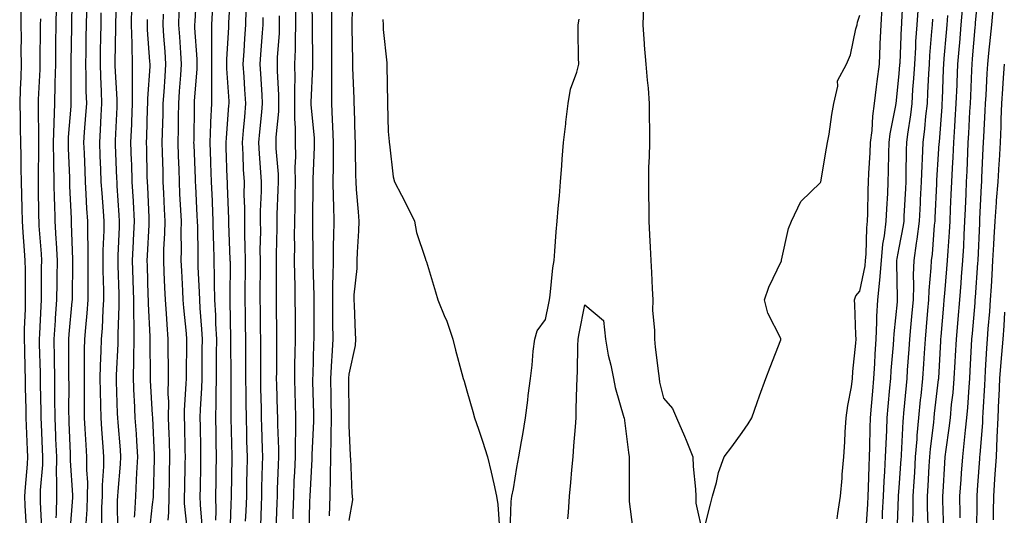
# Model space of a CAD drawing. Units: inches. Extents: x 950003 to 952643, y 7379738 to 7382378.
# Drawn here: x 950534 to 950785, y 7381497 to 7381623 of the extents above; entities that cross this region are included whole.
import ezdxf

# ---------------------------------------------------------------- set-up
doc = ezdxf.new("R2010")
doc.units = ezdxf.units.IN
doc.header["$MEASUREMENT"] = 0
doc.layers.add('Contour_95007379', color=7, linetype='Continuous', true_color=0x5c96db)

msp = doc.modelspace()

# ---------------------------------------------------------------- linework, layer by layer
at = {"layer": 'Contour_95007379'}
for points in [[(950588.03, 7381631.9, 3373), (950587.44, 7381622.53, 3373), (950587.41, 7381621.92, 3373), (950587.41, 7381621.28, 3373), (950586.93, 7381613.05, 3373), (950586.93, 7381610.79, 3373), (950587.5, 7381602.47, 3373), (950587.49, 7381601.92, 3373), (950587.46, 7381601.34, 3373), (950586.8, 7381593.17, 3373), (950586.74, 7381591.92, 3373), (950586.79, 7381590.66, 3373), (950587.05, 7381582.91, 3373), (950587.09, 7381581.92, 3373), (950587.13, 7381581, 3373), (950587.4, 7381572.57, 3373), (950587.42, 7381571.92, 3373), (950587.43, 7381571.31, 3373), (950587.81, 7381562.17, 3373), (950587.81, 7381561.92, 3373), (950587.82, 7381561.69, 3373), (950587.78, 7381552.19, 3373), (950587.79, 7381551.92, 3373), (950587.8, 7381551.66, 3373), (950587.97, 7381542, 3373), (950587.98, 7381541.92, 3373), (950587.98, 7381541.85, 3373), (950588.02, 7381531.95, 3373), (950588.02, 7381531.89, 3373), (950588.05, 7381521.92, 3373), (950588.05, 7381521.78, 3373), (950588.24, 7381512.11, 3373), (950588.25, 7381511.92, 3373), (950588.25, 7381511.73, 3373), (950588.15, 7381502.01, 3373), (950588.14, 7381501.92, 3373), (950588.14, 7381501.83, 3373), (950588.05, 7381499.81, 3373), (950587.73, 7381492.24, 3373)], [(950547.66, 7381631.53, 3363), (950547.49, 7381622.48, 3363), (950547.47, 7381621.92, 3363), (950547.47, 7381621.34, 3363), (950547.36, 7381612.61, 3363), (950547.35, 7381611.92, 3363), (950547.34, 7381611.2, 3363), (950547.37, 7381602.6, 3363), (950547.36, 7381601.92, 3363), (950547.33, 7381601.2, 3363), (950546.69, 7381593.28, 3363), (950546.65, 7381591.92, 3363), (950546.67, 7381590.54, 3363), (950546.97, 7381583, 3363), (950546.99, 7381581.92, 3363), (950547.01, 7381580.88, 3363), (950547.38, 7381572.59, 3363), (950547.4, 7381571.92, 3363), (950547.43, 7381571.3, 3363), (950547.77, 7381562.2, 3363), (950547.79, 7381561.92, 3363), (950547.79, 7381561.65, 3363), (950547.64, 7381552.33, 3363), (950547.64, 7381551.92, 3363), (950547.61, 7381551.48, 3363), (950546.8, 7381543.17, 3363), (950546.71, 7381541.92, 3363), (950546.73, 7381540.6, 3363), (950546.75, 7381533.22, 3363), (950546.77, 7381531.92, 3363), (950546.78, 7381530.65, 3363), (950546.77, 7381523.2, 3363), (950546.78, 7381521.92, 3363), (950546.83, 7381520.7, 3363), (950547.15, 7381512.82, 3363), (950547.18, 7381511.92, 3363), (950547.18, 7381511.05, 3363), (950547.74, 7381502.23, 3363), (950547.74, 7381501.6, 3363), (950547.06, 7381492.9, 3363)], [(950559.03, 7381630.94, 3366), (950558.67, 7381622.54, 3366), (950558.66, 7381621.92, 3366), (950558.67, 7381621.29, 3366), (950558.49, 7381612.36, 3366), (950558.51, 7381611.92, 3366), (950558.5, 7381611.47, 3366), (950559.06, 7381602.93, 3366), (950559.06, 7381601.92, 3366), (950559.02, 7381600.95, 3366), (950558.6, 7381592.47, 3366), (950558.58, 7381591.92, 3366), (950558.6, 7381591.38, 3366), (950558.96, 7381582.83, 3366), (950558.99, 7381581.92, 3366), (950559.05, 7381580.93, 3366), (950559.57, 7381573.44, 3366), (950559.66, 7381571.92, 3366), (950559.59, 7381570.38, 3366), (950559.32, 7381563.19, 3366), (950559.26, 7381561.92, 3366), (950559.3, 7381560.67, 3366), (950559.52, 7381553.39, 3366), (950559.56, 7381551.92, 3366), (950559.57, 7381550.4, 3366), (950559.27, 7381543.14, 3366), (950559.28, 7381541.92, 3366), (950559.25, 7381540.71, 3366), (950558.84, 7381532.71, 3366), (950558.83, 7381531.92, 3366), (950558.86, 7381531.11, 3366), (950559.13, 7381523, 3366), (950559.18, 7381521.92, 3366), (950559.26, 7381520.7, 3366), (950559.84, 7381513.71, 3366), (950559.95, 7381511.92, 3366), (950559.86, 7381510.12, 3366), (950559.28, 7381503.15, 3366), (950559.21, 7381501.92, 3366), (950559.15, 7381500.82, 3366), (950559.18, 7381493.05, 3366)], [(950579.31, 7381630.66, 3371), (950578.87, 7381622.74, 3371), (950578.82, 7381621.92, 3371), (950578.82, 7381621.15, 3371), (950579.34, 7381613.21, 3371), (950579.34, 7381610.63, 3371), (950578.72, 7381602.6, 3371), (950578.72, 7381601.92, 3371), (950578.69, 7381601.28, 3371), (950578.59, 7381592.46, 3371), (950578.56, 7381591.92, 3371), (950578.58, 7381591.39, 3371), (950578.92, 7381582.79, 3371), (950578.96, 7381581.92, 3371), (950579, 7381580.97, 3371), (950579.41, 7381573.28, 3371), (950579.47, 7381571.92, 3371), (950579.51, 7381570.47, 3371), (950579.59, 7381563.46, 3371), (950579.63, 7381561.92, 3371), (950579.67, 7381560.3, 3371), (950580, 7381553.87, 3371), (950580.04, 7381551.92, 3371), (950580.15, 7381549.82, 3371), (950580.58, 7381544.45, 3371), (950580.71, 7381541.92, 3371), (950580.69, 7381539.28, 3371), (950580.62, 7381534.49, 3371), (950580.61, 7381531.92, 3371), (950580.54, 7381529.43, 3371), (950580.22, 7381524.08, 3371), (950580.15, 7381521.92, 3371), (950580.19, 7381519.78, 3371), (950580.31, 7381514.18, 3371), (950580.35, 7381511.92, 3371), (950580.32, 7381509.65, 3371), (950580.2, 7381504.07, 3371), (950580.16, 7381501.92, 3371), (950580.22, 7381499.76, 3371), (950580.67, 7381494.54, 3371)], [(950608.57, 7381631.4, 3378), (950608.72, 7381622.59, 3378), (950608.71, 7381621.92, 3378), (950608.72, 7381621.25, 3378), (950608.76, 7381612.64, 3378), (950608.77, 7381611.92, 3378), (950608.76, 7381611.21, 3378), (950608.35, 7381602.22, 3378), (950608.34, 7381601.92, 3378), (950608.36, 7381601.61, 3378), (950609.18, 7381593.05, 3378), (950609.24, 7381591.92, 3378), (950609.22, 7381590.75, 3378), (950608.87, 7381582.74, 3378), (950608.85, 7381581.92, 3378), (950608.87, 7381581.1, 3378), (950608.79, 7381572.66, 3378), (950608.81, 7381571.92, 3378), (950608.8, 7381571.17, 3378), (950608.88, 7381562.75, 3378), (950608.87, 7381561.92, 3378), (950608.86, 7381561.11, 3378), (950609.12, 7381552.99, 3378), (950609.11, 7381551.92, 3378), (950609.12, 7381550.85, 3378), (950609.11, 7381542.99, 3378), (950609.12, 7381541.92, 3378), (950609.08, 7381540.9, 3378), (950608.85, 7381532.72, 3378), (950608.81, 7381531.92, 3378), (950608.82, 7381531.15, 3378), (950609.01, 7381522.88, 3378), (950609.03, 7381521.92, 3378), (950609.01, 7381520.96, 3378), (950608.67, 7381512.53, 3378), (950608.66, 7381511.92, 3378), (950608.64, 7381511.33, 3378), (950608.09, 7381501.96, 3378), (950608.09, 7381501.89, 3378), (950608.05, 7381500.71, 3378), (950607.84, 7381492.13, 3378)], [(950619.06, 7381630.91, 3380), (950618.79, 7381622.66, 3380), (950618.8, 7381621.92, 3380), (950618.84, 7381621.13, 3380), (950618.93, 7381612.8, 3380), (950618.98, 7381611.92, 3380), (950619.01, 7381610.96, 3380), (950619.31, 7381603.18, 3380), (950619.35, 7381601.92, 3380), (950619.38, 7381600.59, 3380), (950619.57, 7381593.44, 3380), (950619.61, 7381591.92, 3380), (950619.64, 7381590.33, 3380), (950619.76, 7381583.63, 3380), (950619.79, 7381581.92, 3380), (950619.94, 7381580.03, 3380), (950620.4, 7381574.27, 3380), (950620.6, 7381571.92, 3380), (950620.52, 7381569.45, 3380), (950620.17, 7381564.03, 3380), (950620.09, 7381561.92, 3380), (950620.08, 7381559.89, 3380), (950619.35, 7381553.22, 3380), (950619.34, 7381551.92, 3380), (950619.41, 7381550.56, 3380), (950619.68, 7381543.55, 3380), (950619.77, 7381541.92, 3380), (950619.65, 7381540.31, 3380), (950618.05, 7381532.96, 3380), (950617.97, 7381531.99, 3380), (950617.97, 7381531.92, 3380), (950617.97, 7381531.84, 3380), (950618.02, 7381521.94, 3380), (950618.03, 7381521.92, 3380), (950618.02, 7381521.9, 3380), (950618.05, 7381519.92, 3380), (950618.4, 7381512.27, 3380), (950618.41, 7381511.92, 3380), (950618.43, 7381511.54, 3380), (950618.84, 7381502.71, 3380), (950618.88, 7381501.92, 3380), (950618.94, 7381501.04, 3380), (950618.05, 7381495.78, 3380)], [(950749.67, 7381493.54, 3379), (950750.03, 7381499.94, 3379), (950750.12, 7381501.92, 3379), (950750.23, 7381504.1, 3379), (950750.38, 7381509.59, 3379), (950750.5, 7381511.92, 3379), (950750.59, 7381514.45, 3379), (950750.67, 7381519.31, 3379), (950750.75, 7381521.92, 3379), (950751.01, 7381524.88, 3379), (950751.3, 7381528.67, 3379), (950751.59, 7381531.92, 3379), (950751.82, 7381535.69, 3379), (950751.92, 7381538.05, 3379), (950752.16, 7381541.92, 3379), (950752.36, 7381546.23, 3379), (950752.35, 7381547.63, 3379), (950752.56, 7381551.92, 3379), (950753.08, 7381556.89, 3379), (950753.08, 7381556.95, 3379), (950753.49, 7381561.92, 3379), (950753.89, 7381566.08, 3379), (950754.3, 7381568.17, 3379), (950754.74, 7381571.92, 3379), (950754.86, 7381575.11, 3379), (950755.11, 7381578.98, 3379), (950755.23, 7381581.92, 3379), (950755.34, 7381584.63, 3379), (950755.39, 7381589.27, 3379), (950755.5, 7381591.92, 3379), (950755.76, 7381594.2, 3379), (950757.1, 7381600.98, 3379), (950757.24, 7381601.92, 3379), (950757.33, 7381602.65, 3379), (950758.05, 7381609.52, 3379), (950758.22, 7381611.75, 3379), (950758.23, 7381611.92, 3379), (950758.24, 7381612.11, 3379), (950758.65, 7381621.33, 3379), (950758.68, 7381621.92, 3379), (950758.72, 7381622.6, 3379), (950759.15, 7381630.82, 3379)], [(950693, 7381626.87, 3381), (950692.79, 7381621.92, 3381), (950693.16, 7381617.03, 3381), (950693.2, 7381616.77, 3381), (950693.62, 7381611.92, 3381), (950693.93, 7381607.8, 3381), (950694.15, 7381605.81, 3381), (950694.47, 7381601.92, 3381), (950694.46, 7381598.32, 3381), (950694.51, 7381595.46, 3381), (950694.5, 7381591.92, 3381), (950694.47, 7381588.34, 3381), (950694.28, 7381585.69, 3381), (950694.26, 7381581.92, 3381), (950694.26, 7381578.13, 3381), (950694.32, 7381575.65, 3381), (950694.32, 7381571.92, 3381), (950694.55, 7381568.42, 3381), (950694.65, 7381565.32, 3381), (950694.86, 7381561.92, 3381), (950695, 7381558.87, 3381), (950695.19, 7381554.78, 3381), (950695.33, 7381551.92, 3381), (950695.32, 7381549.18, 3381), (950695.8, 7381544.17, 3381), (950695.79, 7381541.92, 3381), (950696, 7381539.87, 3381), (950696.82, 7381533.15, 3381), (950696.95, 7381531.92, 3381), (950697.09, 7381530.96, 3381), (950698.05, 7381526.92, 3381), (950700.37, 7381524.25, 3381), (950701.39, 7381521.92, 3381), (950703.38, 7381517.25, 3381), (950703.81, 7381516.16, 3381), (950705.55, 7381511.92, 3381), (950705.65, 7381509.52, 3381), (950706.25, 7381503.72, 3381), (950706.34, 7381501.92, 3381), (950706.28, 7381500.15, 3381), (950708.05, 7381492.22, 3381), (950710.05, 7381499.91, 3381), (950710.58, 7381501.92, 3381), (950711.57, 7381505.44, 3381), (950712.03, 7381507.94, 3381), (950713.5, 7381511.92, 3381), (950715.5, 7381514.47, 3381), (950718.05, 7381518.12, 3381), (950719.58, 7381520.39, 3381), (950720.56, 7381521.92, 3381), (950721.92, 7381525.79, 3381), (950722.5, 7381527.46, 3381), (950724.07, 7381531.92, 3381), (950725.2, 7381534.77, 3381), (950727.9, 7381541.77, 3381), (950727.96, 7381541.92, 3381), (950727.9, 7381542.07, 3381), (950724.65, 7381548.52, 3381), (950723.77, 7381551.92, 3381), (950724.86, 7381555.11, 3381), (950728.05, 7381561.84, 3381), (950728.08, 7381561.89, 3381), (950728.09, 7381561.92, 3381), (950728.1, 7381561.97, 3381), (950729.91, 7381570.06, 3381), (950730.67, 7381571.92, 3381), (950733.05, 7381576.92, 3381), (950738.05, 7381581.8, 3381), (950738.09, 7381581.92, 3381), (950738.09, 7381581.96, 3381), (950739.5, 7381590.48, 3381), (950739.81, 7381591.92, 3381), (950740.18, 7381594.05, 3381), (950740.86, 7381599.11, 3381), (950741.39, 7381601.92, 3381), (950742.43, 7381606.3, 3381), (950742.36, 7381607.62, 3381), (950744.66, 7381611.92, 3381), (950745.67, 7381614.3, 3381), (950747.02, 7381620.89, 3381), (950747.35, 7381621.92, 3381), (950747.41, 7381622.56, 3381), (950748.05, 7381624.38, 3381)], [(950769.37, 7381493.23, 3374), (950769.12, 7381500.84, 3374), (950769.11, 7381501.92, 3374), (950769.19, 7381503.06, 3374), (950769.64, 7381510.33, 3374), (950769.75, 7381511.92, 3374), (950769.98, 7381513.85, 3374), (950770.75, 7381519.22, 3374), (950771.05, 7381521.92, 3374), (950771.36, 7381525.23, 3374), (950771.72, 7381528.25, 3374), (950772.04, 7381531.92, 3374), (950772.27, 7381536.14, 3374), (950772.36, 7381537.62, 3374), (950772.58, 7381541.92, 3374), (950773.01, 7381546.88, 3374), (950773.02, 7381546.95, 3374), (950773.44, 7381551.92, 3374), (950773.78, 7381556.19, 3374), (950773.89, 7381557.76, 3374), (950774.22, 7381561.92, 3374), (950774.43, 7381565.54, 3374), (950774.55, 7381568.43, 3374), (950774.76, 7381571.92, 3374), (950774.89, 7381575.09, 3374), (950775.04, 7381578.91, 3374), (950775.16, 7381581.92, 3374), (950775.3, 7381584.67, 3374), (950775.48, 7381589.35, 3374), (950775.61, 7381591.92, 3374), (950775.76, 7381594.22, 3374), (950776.02, 7381599.89, 3374), (950776.15, 7381601.92, 3374), (950776.22, 7381603.75, 3374), (950776.52, 7381610.39, 3374), (950776.59, 7381611.92, 3374), (950776.69, 7381613.28, 3374), (950777.38, 7381621.25, 3374), (950777.43, 7381621.92, 3374), (950777.48, 7381622.49, 3374), (950778.05, 7381628.47, 3374)], [(950534.62, 7381625.35, 3360), (950534.62, 7381621.92, 3360), (950534.67, 7381618.54, 3360), (950534.63, 7381615.34, 3360), (950534.68, 7381611.92, 3360), (950534.59, 7381608.46, 3360), (950534.41, 7381605.56, 3360), (950534.32, 7381601.92, 3360), (950534.4, 7381598.27, 3360), (950534.45, 7381595.52, 3360), (950534.52, 7381591.92, 3360), (950534.63, 7381588.5, 3360), (950534.58, 7381585.38, 3360), (950534.68, 7381581.92, 3360), (950534.8, 7381578.67, 3360), (950534.85, 7381575.13, 3360), (950534.95, 7381571.92, 3360), (950535.14, 7381569.01, 3360), (950535.48, 7381564.49, 3360), (950535.65, 7381561.92, 3360), (950535.69, 7381559.55, 3360), (950535.68, 7381554.29, 3360), (950535.71, 7381551.92, 3360), (950535.69, 7381549.56, 3360), (950535.45, 7381544.52, 3360), (950535.43, 7381541.92, 3360), (950535.5, 7381539.37, 3360), (950535.66, 7381534.31, 3360), (950535.73, 7381531.92, 3360), (950535.75, 7381529.61, 3360), (950535.85, 7381524.12, 3360), (950535.87, 7381521.92, 3360), (950535.94, 7381519.81, 3360), (950536.24, 7381513.72, 3360), (950536.31, 7381511.92, 3360), (950536.2, 7381510.07, 3360), (950535.71, 7381504.27, 3360), (950535.58, 7381501.92, 3360), (950535.66, 7381499.53, 3360), (950535.97, 7381494, 3360)], [(950543.6, 7381626.37, 3362), (950543.52, 7381621.92, 3362), (950543.46, 7381617.33, 3362), (950543.45, 7381616.52, 3362), (950543.4, 7381611.92, 3362), (950543.29, 7381607.16, 3362), (950543.29, 7381606.68, 3362), (950543.18, 7381601.92, 3362), (950543.01, 7381596.96, 3362), (950543.01, 7381596.88, 3362), (950542.85, 7381591.92, 3362), (950542.92, 7381587.05, 3362), (950542.92, 7381586.79, 3362), (950542.99, 7381581.92, 3362), (950543.13, 7381577, 3362), (950543.14, 7381576.83, 3362), (950543.28, 7381571.92, 3362), (950543.53, 7381567.4, 3362), (950543.57, 7381566.4, 3362), (950543.81, 7381561.92, 3362), (950543.77, 7381557.64, 3362), (950543.75, 7381556.22, 3362), (950543.71, 7381551.92, 3362), (950543.38, 7381547.25, 3362), (950543.32, 7381546.65, 3362), (950542.99, 7381541.92, 3362), (950543.07, 7381536.94, 3362), (950543.07, 7381536.9, 3362), (950543.15, 7381531.92, 3362), (950543.19, 7381527.06, 3362), (950543.19, 7381526.78, 3362), (950543.23, 7381521.92, 3362), (950543.42, 7381517.29, 3362), (950543.45, 7381516.52, 3362), (950543.65, 7381511.92, 3362), (950543.61, 7381507.48, 3362), (950543.68, 7381506.29, 3362), (950543.65, 7381501.92, 3362), (950543.59, 7381497.46, 3362), (950543.51, 7381496.46, 3362)], [(950551.31, 7381625.18, 3364), (950551.21, 7381621.92, 3364), (950551.17, 7381618.8, 3364), (950551.12, 7381614.99, 3364), (950551.08, 7381611.92, 3364), (950551.17, 7381608.8, 3364), (950551.18, 7381605.05, 3364), (950551.28, 7381601.92, 3364), (950551.1, 7381598.88, 3364), (950550.76, 7381594.62, 3364), (950550.58, 7381591.92, 3364), (950550.69, 7381589.28, 3364), (950550.87, 7381584.74, 3364), (950550.99, 7381581.92, 3364), (950551.17, 7381578.8, 3364), (950551.33, 7381575.2, 3364), (950551.54, 7381571.92, 3364), (950551.53, 7381568.44, 3364), (950551.63, 7381565.51, 3364), (950551.63, 7381561.92, 3364), (950551.66, 7381558.31, 3364), (950551.61, 7381555.49, 3364), (950551.65, 7381551.92, 3364), (950551.41, 7381548.56, 3364), (950551.02, 7381544.89, 3364), (950550.78, 7381541.92, 3364), (950550.73, 7381539.25, 3364), (950550.74, 7381534.61, 3364), (950550.68, 7381531.92, 3364), (950550.72, 7381529.26, 3364), (950550.71, 7381524.57, 3364), (950550.75, 7381521.92, 3364), (950550.92, 7381519.05, 3364), (950551.12, 7381514.99, 3364), (950551.31, 7381511.92, 3364), (950551.3, 7381508.67, 3364), (950551.53, 7381505.39, 3364), (950551.52, 7381501.92, 3364), (950551.39, 7381498.58, 3364), (950551.12, 7381494.98, 3364)], [(950555, 7381624.97, 3365), (950554.92, 7381621.92, 3365), (950554.87, 7381618.73, 3365), (950554.8, 7381615.17, 3365), (950554.75, 7381611.92, 3365), (950554.85, 7381608.72, 3365), (950555.07, 7381604.9, 3365), (950555.17, 7381601.92, 3365), (950554.97, 7381598.84, 3365), (950554.79, 7381595.18, 3365), (950554.58, 7381591.92, 3365), (950554.72, 7381588.59, 3365), (950554.87, 7381585.1, 3365), (950555, 7381581.92, 3365), (950555.18, 7381579.04, 3365), (950555.52, 7381574.45, 3365), (950555.68, 7381571.92, 3365), (950555.68, 7381569.54, 3365), (950555.47, 7381564.5, 3365), (950555.46, 7381561.92, 3365), (950555.49, 7381559.36, 3365), (950555.65, 7381554.32, 3365), (950555.67, 7381551.92, 3365), (950555.48, 7381549.35, 3365), (950555.28, 7381544.69, 3365), (950555.06, 7381541.92, 3365), (950554.99, 7381538.86, 3365), (950554.8, 7381535.17, 3365), (950554.73, 7381531.92, 3365), (950554.77, 7381528.64, 3365), (950554.89, 7381525.09, 3365), (950554.92, 7381521.92, 3365), (950555.11, 7381518.98, 3365), (950555.47, 7381514.5, 3365), (950555.64, 7381511.92, 3365), (950555.63, 7381509.5, 3365), (950555.27, 7381504.7, 3365), (950555.27, 7381501.92, 3365), (950555.16, 7381499.03, 3365), (950555.17, 7381494.8, 3365)], [(950562.76, 7381626.63, 3367), (950562.69, 7381621.92, 3367), (950562.82, 7381617.16, 3367), (950562.81, 7381616.67, 3367), (950562.94, 7381611.92, 3367), (950562.93, 7381607.04, 3367), (950562.94, 7381606.82, 3367), (950562.93, 7381601.92, 3367), (950562.75, 7381597.22, 3367), (950562.72, 7381596.59, 3367), (950562.53, 7381591.92, 3367), (950562.69, 7381587.28, 3367), (950562.72, 7381586.59, 3367), (950562.86, 7381581.92, 3367), (950563.15, 7381577.01, 3367), (950563.15, 7381576.82, 3367), (950563.42, 7381571.92, 3367), (950563.21, 7381567.07, 3367), (950563.19, 7381566.78, 3367), (950562.97, 7381561.92, 3367), (950563.12, 7381556.99, 3367), (950563.13, 7381556.84, 3367), (950563.27, 7381551.92, 3367), (950563.29, 7381547.17, 3367), (950563.32, 7381546.64, 3367), (950563.35, 7381541.92, 3367), (950563.26, 7381537.13, 3367), (950563.26, 7381536.71, 3367), (950563.17, 7381531.92, 3367), (950563.38, 7381527.25, 3367), (950563.42, 7381526.55, 3367), (950563.64, 7381521.92, 3367), (950563.91, 7381517.78, 3367), (950564, 7381515.97, 3367), (950564.26, 7381511.92, 3367), (950564.04, 7381507.91, 3367), (950563.98, 7381505.99, 3367), (950563.75, 7381501.92, 3367), (950563.5, 7381497.37, 3367), (950563.41, 7381496.56, 3367)], [(950570.78, 7381624.66, 3369), (950570.74, 7381621.92, 3369), (950570.93, 7381619.04, 3369), (950571.22, 7381615.09, 3369), (950571.44, 7381611.92, 3369), (950571.21, 7381608.76, 3369), (950570.95, 7381604.82, 3369), (950570.75, 7381601.92, 3369), (950570.69, 7381599.28, 3369), (950570.54, 7381594.41, 3369), (950570.49, 7381591.92, 3369), (950570.57, 7381589.4, 3369), (950570.69, 7381584.56, 3369), (950570.77, 7381581.92, 3369), (950570.91, 7381579.06, 3369), (950571.09, 7381574.96, 3369), (950571.23, 7381571.92, 3369), (950571.17, 7381568.8, 3369), (950570.94, 7381564.81, 3369), (950570.87, 7381561.92, 3369), (950571.01, 7381558.96, 3369), (950571.15, 7381555.02, 3369), (950571.29, 7381551.92, 3369), (950571.58, 7381548.4, 3369), (950571.74, 7381545.62, 3369), (950572.04, 7381541.92, 3369), (950572.03, 7381537.93, 3369), (950572.06, 7381535.93, 3369), (950572.05, 7381531.92, 3369), (950572.03, 7381527.94, 3369), (950572.14, 7381526.01, 3369), (950572.12, 7381521.92, 3369), (950572.26, 7381517.71, 3369), (950572.33, 7381516.2, 3369), (950572.46, 7381511.92, 3369), (950572.36, 7381507.61, 3369), (950572.32, 7381506.19, 3369), (950572.22, 7381501.92, 3369), (950572.21, 7381497.76, 3369), (950572, 7381495.87, 3369)], [(950574.82, 7381625.16, 3370), (950574.75, 7381621.92, 3370), (950574.96, 7381618.83, 3370), (950575.23, 7381614.74, 3370), (950575.42, 7381611.92, 3370), (950575.22, 7381609.09, 3370), (950574.92, 7381605.05, 3370), (950574.7, 7381601.92, 3370), (950574.63, 7381598.5, 3370), (950574.59, 7381595.38, 3370), (950574.52, 7381591.92, 3370), (950574.63, 7381588.5, 3370), (950574.76, 7381585.21, 3370), (950574.87, 7381581.92, 3370), (950575.01, 7381578.88, 3370), (950575.24, 7381574.73, 3370), (950575.38, 7381571.92, 3370), (950575.33, 7381569.19, 3370), (950575.38, 7381564.59, 3370), (950575.32, 7381561.92, 3370), (950575.44, 7381559.31, 3370), (950575.74, 7381554.24, 3370), (950575.84, 7381551.92, 3370), (950576.01, 7381549.88, 3370), (950576.65, 7381543.31, 3370), (950576.77, 7381541.92, 3370), (950576.77, 7381540.64, 3370), (950576.63, 7381533.34, 3370), (950576.63, 7381531.92, 3370), (950576.62, 7381530.49, 3370), (950576.17, 7381523.8, 3370), (950576.16, 7381521.92, 3370), (950576.22, 7381520.09, 3370), (950576.35, 7381513.62, 3370), (950576.41, 7381511.92, 3370), (950576.36, 7381510.23, 3370), (950576.22, 7381503.74, 3370), (950576.18, 7381501.92, 3370), (950576.17, 7381500.05, 3370), (950576.9, 7381493.07, 3370)], [(950583.39, 7381626.58, 3372), (950583.11, 7381621.92, 3372), (950583.13, 7381617, 3372), (950583.12, 7381616.85, 3372), (950583.14, 7381611.92, 3372), (950583.12, 7381606.99, 3372), (950583.13, 7381606.84, 3372), (950583.11, 7381601.92, 3372), (950582.87, 7381597.1, 3372), (950582.87, 7381596.74, 3372), (950582.65, 7381591.92, 3372), (950582.83, 7381587.14, 3372), (950582.84, 7381586.72, 3372), (950583.02, 7381581.92, 3372), (950583.24, 7381577.1, 3372), (950583.25, 7381576.73, 3372), (950583.44, 7381571.92, 3372), (950583.56, 7381567.43, 3372), (950583.61, 7381566.37, 3372), (950583.72, 7381561.92, 3372), (950583.82, 7381557.69, 3372), (950583.81, 7381556.15, 3372), (950583.91, 7381551.92, 3372), (950584.11, 7381547.98, 3372), (950584.15, 7381545.82, 3372), (950584.34, 7381541.92, 3372), (950584.32, 7381538.19, 3372), (950584.33, 7381535.64, 3372), (950584.31, 7381531.92, 3372), (950584.2, 7381528.08, 3372), (950584.21, 7381525.76, 3372), (950584.09, 7381521.92, 3372), (950584.17, 7381518.05, 3372), (950584.22, 7381515.75, 3372), (950584.3, 7381511.92, 3372), (950584.24, 7381508.11, 3372), (950584.21, 7381505.75, 3372), (950584.15, 7381501.92, 3372), (950584.24, 7381498.12, 3372), (950584.14, 7381495.82, 3372)], [(950591.86, 7381625.72, 3374), (950591.76, 7381621.92, 3374), (950591.52, 7381618.45, 3374), (950591.31, 7381615.18, 3374), (950591.09, 7381611.92, 3374), (950591.3, 7381608.67, 3374), (950591.54, 7381605.41, 3374), (950591.76, 7381601.92, 3374), (950591.46, 7381598.51, 3374), (950591.17, 7381595.04, 3374), (950590.89, 7381591.92, 3374), (950591.06, 7381588.91, 3374), (950591.2, 7381585.07, 3374), (950591.38, 7381581.92, 3374), (950591.37, 7381578.6, 3374), (950591.48, 7381575.34, 3374), (950591.46, 7381571.92, 3374), (950591.5, 7381568.48, 3374), (950591.61, 7381565.48, 3374), (950591.64, 7381561.92, 3374), (950591.63, 7381558.34, 3374), (950591.62, 7381555.49, 3374), (950591.6, 7381551.92, 3374), (950591.65, 7381548.31, 3374), (950591.71, 7381545.58, 3374), (950591.75, 7381541.92, 3374), (950591.76, 7381538.21, 3374), (950591.77, 7381535.64, 3374), (950591.78, 7381531.92, 3374), (950591.83, 7381528.14, 3374), (950591.84, 7381525.71, 3374), (950591.89, 7381521.92, 3374), (950592.01, 7381517.97, 3374), (950592.04, 7381515.91, 3374), (950592.15, 7381511.92, 3374), (950592.07, 7381507.9, 3374), (950592.05, 7381505.92, 3374), (950591.98, 7381501.92, 3374), (950591.83, 7381498.14, 3374), (950591.71, 7381495.59, 3374)], [(950604.44, 7381625.53, 3377), (950604.49, 7381621.92, 3377), (950604.37, 7381618.23, 3377), (950604.38, 7381615.59, 3377), (950604.24, 7381611.92, 3377), (950604.28, 7381608.15, 3377), (950604.18, 7381605.78, 3377), (950604.22, 7381601.92, 3377), (950604.19, 7381598.06, 3377), (950604.4, 7381595.57, 3377), (950604.36, 7381591.92, 3377), (950604.44, 7381588.31, 3377), (950604.33, 7381585.64, 3377), (950604.4, 7381581.92, 3377), (950604.31, 7381578.18, 3377), (950604.29, 7381575.68, 3377), (950604.19, 7381571.92, 3377), (950604.17, 7381568.04, 3377), (950604.19, 7381565.78, 3377), (950604.16, 7381561.92, 3377), (950604.21, 7381558.08, 3377), (950604.29, 7381555.68, 3377), (950604.34, 7381551.92, 3377), (950604.36, 7381548.23, 3377), (950604.36, 7381545.61, 3377), (950604.37, 7381541.92, 3377), (950604.32, 7381538.19, 3377), (950604.25, 7381535.72, 3377), (950604.2, 7381531.92, 3377), (950604.3, 7381528.17, 3377), (950604.36, 7381525.61, 3377), (950604.46, 7381521.92, 3377), (950604.46, 7381518.33, 3377), (950604.36, 7381515.62, 3377), (950604.36, 7381511.92, 3377), (950604.19, 7381508.07, 3377), (950604.09, 7381505.88, 3377), (950603.93, 7381501.92, 3377), (950603.8, 7381497.67, 3377), (950603.76, 7381496.21, 3377)], [(950613.63, 7381626.35, 3379), (950613.62, 7381621.92, 3379), (950613.64, 7381617.51, 3379), (950613.65, 7381616.32, 3379), (950613.67, 7381611.92, 3379), (950613.63, 7381607.49, 3379), (950613.65, 7381606.32, 3379), (950613.6, 7381601.92, 3379), (950613.84, 7381597.71, 3379), (950613.87, 7381596.1, 3379), (950614.09, 7381591.92, 3379), (950614.03, 7381587.89, 3379), (950614.05, 7381585.93, 3379), (950613.98, 7381581.92, 3379), (950614.06, 7381577.92, 3379), (950614.15, 7381575.82, 3379), (950614.23, 7381571.92, 3379), (950614.17, 7381568.05, 3379), (950614.09, 7381565.88, 3379), (950614.04, 7381561.92, 3379), (950613.99, 7381557.86, 3379), (950613.89, 7381556.08, 3379), (950613.85, 7381551.92, 3379), (950613.88, 7381547.76, 3379), (950613.91, 7381546.06, 3379), (950613.94, 7381541.92, 3379), (950613.71, 7381537.58, 3379), (950613.62, 7381536.35, 3379), (950613.39, 7381531.92, 3379), (950613.46, 7381527.33, 3379), (950613.46, 7381526.51, 3379), (950613.53, 7381521.92, 3379), (950613.46, 7381517.33, 3379), (950613.47, 7381516.5, 3379), (950613.4, 7381511.92, 3379), (950613.29, 7381507.17, 3379), (950613.3, 7381506.67, 3379), (950613.2, 7381501.92, 3379), (950613.02, 7381496.95, 3379)], [(950742.29, 7381496.16, 3380), (950742.46, 7381497.51, 3380), (950743.08, 7381501.92, 3380), (950743.49, 7381506.48, 3380), (950743.56, 7381507.43, 3380), (950743.95, 7381511.92, 3380), (950744.22, 7381515.75, 3380), (950744.32, 7381518.19, 3380), (950744.56, 7381521.92, 3380), (950744.97, 7381524.99, 3380), (950745.86, 7381529.73, 3380), (950746.18, 7381531.92, 3380), (950746.27, 7381533.69, 3380), (950747.01, 7381540.89, 3380), (950747.08, 7381541.92, 3380), (950746.99, 7381542.99, 3380), (950746.78, 7381550.65, 3380), (950746.65, 7381551.92, 3380), (950747.03, 7381552.94, 3380), (950748.05, 7381554.14, 3380), (950749.39, 7381560.58, 3380), (950749.5, 7381561.92, 3380), (950749.65, 7381563.53, 3380), (950749.77, 7381570.2, 3380), (950749.96, 7381571.92, 3380), (950750.04, 7381573.91, 3380), (950750.14, 7381579.83, 3380), (950750.22, 7381581.92, 3380), (950750.32, 7381584.18, 3380), (950750.66, 7381589.31, 3380), (950750.76, 7381591.92, 3380), (950751.13, 7381595, 3380), (950751.33, 7381598.64, 3380), (950751.78, 7381601.92, 3380), (950752.29, 7381606.16, 3380), (950752.46, 7381607.5, 3380), (950752.98, 7381611.92, 3380), (950753.2, 7381616.77, 3380), (950753.22, 7381617.09, 3380), (950753.44, 7381621.92, 3380), (950753.69, 7381626.28, 3380)], [(950753.76, 7381496.21, 3378), (950753.81, 7381497.68, 3378), (950754.01, 7381501.92, 3378), (950754.2, 7381505.77, 3378), (950754.39, 7381508.26, 3378), (950754.57, 7381511.92, 3378), (950754.68, 7381515.28, 3378), (950754.85, 7381518.72, 3378), (950754.95, 7381521.92, 3378), (950755.21, 7381524.77, 3378), (950755.67, 7381529.54, 3378), (950755.88, 7381531.92, 3378), (950756.01, 7381533.96, 3378), (950756.56, 7381540.42, 3378), (950756.64, 7381541.92, 3378), (950756.71, 7381543.26, 3378), (950757.57, 7381551.44, 3378), (950757.59, 7381551.92, 3378), (950757.64, 7381552.33, 3378), (950757.42, 7381561.29, 3378), (950757.47, 7381561.92, 3378), (950757.52, 7381562.44, 3378), (950758.05, 7381565.13, 3378), (950759.12, 7381570.85, 3378), (950759.26, 7381571.92, 3378), (950759.32, 7381573.19, 3378), (950759.68, 7381580.28, 3378), (950759.76, 7381581.92, 3378), (950759.83, 7381583.7, 3378), (950759.89, 7381590.08, 3378), (950759.96, 7381591.92, 3378), (950760.23, 7381594.1, 3378), (950760.99, 7381598.98, 3378), (950761.33, 7381601.92, 3378), (950761.54, 7381605.41, 3378), (950761.75, 7381608.22, 3378), (950761.97, 7381611.92, 3378), (950762.23, 7381616.1, 3378), (950762.3, 7381617.67, 3378), (950762.58, 7381621.92, 3378), (950762.91, 7381626.78, 3378)], [(950765.38, 7381494.59, 3375), (950765.26, 7381499.13, 3375), (950765.27, 7381501.92, 3375), (950765.42, 7381504.55, 3375), (950765.68, 7381509.55, 3375), (950765.82, 7381511.92, 3375), (950765.99, 7381513.98, 3375), (950766.82, 7381520.69, 3375), (950766.93, 7381521.92, 3375), (950767.03, 7381522.94, 3375), (950768.05, 7381531.66, 3375), (950768.08, 7381531.89, 3375), (950768.08, 7381531.95, 3375), (950768.61, 7381541.37, 3375), (950768.64, 7381541.92, 3375), (950768.68, 7381542.56, 3375), (950769.39, 7381550.58, 3375), (950769.51, 7381551.92, 3375), (950769.63, 7381553.5, 3375), (950770.18, 7381559.79, 3375), (950770.34, 7381561.92, 3375), (950770.49, 7381564.36, 3375), (950770.82, 7381569.14, 3375), (950770.99, 7381571.92, 3375), (950771.11, 7381574.98, 3375), (950771.25, 7381578.72, 3375), (950771.38, 7381581.92, 3375), (950771.57, 7381585.43, 3375), (950771.73, 7381588.23, 3375), (950771.92, 7381591.92, 3375), (950772.18, 7381596.05, 3375), (950772.3, 7381597.67, 3375), (950772.56, 7381601.92, 3375), (950772.76, 7381606.63, 3375), (950772.79, 7381607.19, 3375), (950772.98, 7381611.92, 3375), (950773.37, 7381616.6, 3375), (950773.44, 7381617.31, 3375), (950773.82, 7381621.92, 3375), (950774.15, 7381625.81, 3375)], [(950773.52, 7381496.45, 3373), (950773.53, 7381497.4, 3373), (950773.48, 7381501.92, 3373), (950773.77, 7381506.2, 3373), (950773.89, 7381507.76, 3373), (950774.18, 7381511.92, 3373), (950774.59, 7381515.38, 3373), (950774.89, 7381518.76, 3373), (950775.25, 7381521.92, 3373), (950775.48, 7381524.49, 3373), (950775.81, 7381529.68, 3373), (950776.01, 7381531.92, 3373), (950776.12, 7381533.86, 3373), (950776.45, 7381540.32, 3373), (950776.54, 7381541.92, 3373), (950776.65, 7381543.31, 3373), (950777.32, 7381551.19, 3373), (950777.39, 7381551.92, 3373), (950777.43, 7381552.54, 3373), (950778.05, 7381561.34, 3373), (950778.09, 7381561.88, 3373), (950778.09, 7381561.96, 3373), (950778.51, 7381571.46, 3373), (950778.54, 7381571.92, 3373), (950778.58, 7381572.45, 3373), (950778.95, 7381581.02, 3373), (950779.03, 7381581.92, 3373), (950779.09, 7381582.96, 3373), (950779.43, 7381590.55, 3373), (950779.51, 7381591.92, 3373), (950779.56, 7381593.43, 3373), (950779.92, 7381600.05, 3373), (950779.98, 7381601.92, 3373), (950780.12, 7381603.99, 3373), (950780.4, 7381609.56, 3373), (950780.56, 7381611.92, 3373), (950780.85, 7381614.73, 3373), (950781.26, 7381618.71, 3373), (950781.6, 7381621.92, 3373), (950781.97, 7381625.84, 3373)], [(950539.58, 7381623.45, 3361), (950539.55, 7381621.92, 3361), (950539.53, 7381620.44, 3361), (950539.47, 7381613.34, 3361), (950539.45, 7381611.92, 3361), (950539.42, 7381610.55, 3361), (950539.03, 7381602.9, 3361), (950539.01, 7381601.92, 3361), (950538.98, 7381600.99, 3361), (950539.09, 7381592.97, 3361), (950539.07, 7381591.92, 3361), (950539.09, 7381590.89, 3361), (950538.99, 7381582.86, 3361), (950539.01, 7381581.92, 3361), (950539.03, 7381580.94, 3361), (950539.13, 7381573, 3361), (950539.16, 7381571.92, 3361), (950539.23, 7381570.74, 3361), (950539.74, 7381563.61, 3361), (950539.83, 7381561.92, 3361), (950539.82, 7381560.15, 3361), (950539.81, 7381553.68, 3361), (950539.8, 7381551.92, 3361), (950539.68, 7381550.29, 3361), (950539.37, 7381543.24, 3361), (950539.28, 7381541.92, 3361), (950539.3, 7381540.67, 3361), (950539.51, 7381533.37, 3361), (950539.52, 7381531.92, 3361), (950539.53, 7381530.43, 3361), (950539.66, 7381523.53, 3361), (950539.67, 7381521.92, 3361), (950539.74, 7381520.23, 3361), (950540.02, 7381513.89, 3361), (950540.1, 7381511.92, 3361), (950540.08, 7381509.88, 3361), (950539.56, 7381503.43, 3361), (950539.55, 7381501.92, 3361), (950539.53, 7381500.44, 3361), (950539.9, 7381493.76, 3361)], [(950566.73, 7381623.24, 3368), (950566.71, 7381621.92, 3368), (950566.74, 7381620.62, 3368), (950567.37, 7381612.6, 3368), (950567.39, 7381611.92, 3368), (950567.39, 7381611.26, 3368), (950566.81, 7381603.16, 3368), (950566.81, 7381601.92, 3368), (950566.76, 7381600.63, 3368), (950566.55, 7381593.42, 3368), (950566.49, 7381591.92, 3368), (950566.54, 7381590.41, 3368), (950566.7, 7381583.26, 3368), (950566.75, 7381581.92, 3368), (950566.82, 7381580.69, 3368), (950567.13, 7381572.84, 3368), (950567.18, 7381571.92, 3368), (950567.14, 7381571.01, 3368), (950566.75, 7381563.22, 3368), (950566.69, 7381561.92, 3368), (950566.73, 7381560.6, 3368), (950566.95, 7381553.02, 3368), (950566.99, 7381551.92, 3368), (950566.99, 7381550.86, 3368), (950567.42, 7381542.55, 3368), (950567.42, 7381541.92, 3368), (950567.42, 7381541.28, 3368), (950567.51, 7381532.45, 3368), (950567.5, 7381531.92, 3368), (950567.53, 7381531.4, 3368), (950568.05, 7381522.68, 3368), (950568.09, 7381521.96, 3368), (950568.09, 7381521.88, 3368), (950568.51, 7381512.38, 3368), (950568.52, 7381511.92, 3368), (950568.51, 7381511.46, 3368), (950568.26, 7381502.13, 3368), (950568.26, 7381501.92, 3368), (950568.26, 7381501.71, 3368), (950568.05, 7381499.85, 3368), (950567.28, 7381492.69, 3368)], [(950596.18, 7381623.79, 3375), (950596.14, 7381621.92, 3375), (950595.99, 7381619.86, 3375), (950595.58, 7381614.39, 3375), (950595.4, 7381611.92, 3375), (950595.57, 7381609.44, 3375), (950595.87, 7381604.09, 3375), (950596.02, 7381601.92, 3375), (950595.81, 7381599.68, 3375), (950595.33, 7381594.65, 3375), (950595.08, 7381591.92, 3375), (950595.24, 7381589.11, 3375), (950595.59, 7381584.38, 3375), (950595.74, 7381581.92, 3375), (950595.73, 7381579.59, 3375), (950595.52, 7381574.45, 3375), (950595.51, 7381571.92, 3375), (950595.53, 7381569.4, 3375), (950595.44, 7381564.53, 3375), (950595.46, 7381561.92, 3375), (950595.45, 7381559.32, 3375), (950595.44, 7381554.53, 3375), (950595.43, 7381551.92, 3375), (950595.47, 7381549.34, 3375), (950595.5, 7381544.47, 3375), (950595.54, 7381541.92, 3375), (950595.54, 7381531.92, 3375), (950595.58, 7381529.45, 3375), (950595.71, 7381524.27, 3375), (950595.74, 7381521.92, 3375), (950595.79, 7381519.67, 3375), (950596, 7381513.97, 3375), (950596.06, 7381511.92, 3375), (950596.02, 7381509.89, 3375), (950595.85, 7381504.12, 3375), (950595.81, 7381501.92, 3375), (950595.72, 7381499.59, 3375), (950595.54, 7381494.43, 3375)], [(950600.34, 7381624.2, 3376), (950600.36, 7381621.92, 3376), (950600.3, 7381619.68, 3376), (950599.85, 7381613.71, 3376), (950599.78, 7381611.92, 3376), (950599.8, 7381610.18, 3376), (950600.15, 7381604.02, 3376), (950600.17, 7381601.92, 3376), (950600.15, 7381599.82, 3376), (950599.49, 7381593.35, 3376), (950599.47, 7381591.92, 3376), (950599.51, 7381590.47, 3376), (950600.03, 7381583.91, 3376), (950600.07, 7381581.92, 3376), (950600.02, 7381579.94, 3376), (950599.76, 7381573.63, 3376), (950599.72, 7381571.92, 3376), (950599.71, 7381570.26, 3376), (950599.55, 7381563.42, 3376), (950599.54, 7381561.92, 3376), (950599.56, 7381560.41, 3376), (950599.54, 7381553.41, 3376), (950599.56, 7381551.92, 3376), (950599.56, 7381550.4, 3376), (950599.63, 7381543.5, 3376), (950599.64, 7381541.92, 3376), (950599.61, 7381540.36, 3376), (950599.61, 7381533.48, 3376), (950599.58, 7381531.92, 3376), (950599.63, 7381530.34, 3376), (950599.83, 7381523.7, 3376), (950599.88, 7381521.92, 3376), (950599.88, 7381520.09, 3376), (950600.13, 7381514, 3376), (950600.13, 7381511.92, 3376), (950600.04, 7381509.93, 3376), (950599.85, 7381503.72, 3376), (950599.78, 7381501.92, 3376), (950599.72, 7381500.25, 3376), (950599.47, 7381493.34, 3376)], [(950626.73, 7381623.24, 3381), (950626.74, 7381621.92, 3381), (950626.81, 7381620.68, 3381), (950627.7, 7381612.27, 3381), (950627.72, 7381611.92, 3381), (950627.73, 7381611.6, 3381), (950627.91, 7381602.06, 3381), (950627.91, 7381601.79, 3381), (950628.05, 7381594.78, 3381), (950628.31, 7381592.18, 3381), (950628.34, 7381591.92, 3381), (950628.41, 7381591.56, 3381), (950629.34, 7381583.21, 3381), (950629.64, 7381581.92, 3381), (950631.43, 7381578.54, 3381), (950632.58, 7381576.45, 3381), (950634.78, 7381571.92, 3381), (950635.22, 7381569.09, 3381), (950637.47, 7381562.5, 3381), (950637.6, 7381561.92, 3381), (950637.76, 7381561.62, 3381), (950638.05, 7381560.73, 3381), (950640.11, 7381553.98, 3381), (950640.64, 7381551.92, 3381), (950642.47, 7381547.5, 3381), (950642.84, 7381546.71, 3381), (950644.49, 7381541.92, 3381), (950645.21, 7381539.08, 3381), (950646.81, 7381533.16, 3381), (950647.13, 7381531.92, 3381), (950647.34, 7381531.21, 3381), (950648.05, 7381528.77, 3381), (950649.59, 7381523.47, 3381), (950650.04, 7381521.92, 3381), (950651.01, 7381518.96, 3381), (950652.05, 7381515.93, 3381), (950653.3, 7381511.92, 3381), (950654.21, 7381508.08, 3381), (950654.91, 7381505.06, 3381), (950655.64, 7381501.92, 3381), (950655.93, 7381499.8, 3381), (950656.35, 7381493.62, 3381)], [(950659.05, 7381492.91, 3381), (950659.36, 7381500.61, 3381), (950659.54, 7381501.92, 3381), (950659.92, 7381503.78, 3381), (950660.74, 7381509.23, 3381), (950661.32, 7381511.92, 3381), (950661.95, 7381515.82, 3381), (950662.3, 7381517.67, 3381), (950662.94, 7381521.92, 3381), (950663.56, 7381526.41, 3381), (950663.67, 7381527.54, 3381), (950664.23, 7381531.92, 3381), (950664.65, 7381535.32, 3381), (950664.94, 7381538.81, 3381), (950665.31, 7381541.92, 3381), (950665.94, 7381544.03, 3381), (950668.05, 7381546.88, 3381), (950668.92, 7381551.06, 3381), (950669.09, 7381551.92, 3381), (950669.27, 7381553.14, 3381), (950669.91, 7381560.06, 3381), (950670.23, 7381561.92, 3381), (950670.44, 7381564.32, 3381), (950670.75, 7381569.23, 3381), (950671.01, 7381571.92, 3381), (950671.28, 7381575.15, 3381), (950671.6, 7381578.36, 3381), (950671.89, 7381581.92, 3381), (950672.2, 7381586.07, 3381), (950672.28, 7381587.69, 3381), (950672.62, 7381591.92, 3381), (950673.26, 7381596.7, 3381), (950673.27, 7381597.14, 3381), (950673.8, 7381601.92, 3381), (950674.45, 7381605.53, 3381), (950676.01, 7381609.87, 3381), (950676.5, 7381611.92, 3381), (950676.45, 7381613.52, 3381), (950676.41, 7381620.28, 3381), (950676.36, 7381621.92, 3381), (950676.59, 7381623.38, 3381)], [(950757.55, 7381492.41, 3377), (950757.88, 7381501.75, 3377), (950757.89, 7381501.92, 3377), (950757.89, 7381502.07, 3377), (950758.05, 7381504.1, 3377), (950758.56, 7381511.42, 3377), (950758.59, 7381511.92, 3377), (950758.64, 7381512.5, 3377), (950759.01, 7381520.97, 3377), (950759.09, 7381521.92, 3377), (950759.2, 7381523.08, 3377), (950759.85, 7381530.12, 3377), (950760.04, 7381531.92, 3377), (950760.18, 7381534.05, 3377), (950760.59, 7381539.38, 3377), (950760.76, 7381541.92, 3377), (950761.02, 7381544.89, 3377), (950761.34, 7381548.63, 3377), (950761.63, 7381551.92, 3377), (950761.75, 7381555.62, 3377), (950761.69, 7381558.28, 3377), (950761.83, 7381561.92, 3377), (950762.44, 7381566.32, 3377), (950762.64, 7381567.33, 3377), (950763.22, 7381571.92, 3377), (950763.43, 7381576.54, 3377), (950763.46, 7381577.33, 3377), (950763.67, 7381581.92, 3377), (950763.83, 7381586.14, 3377), (950763.95, 7381587.82, 3377), (950764.1, 7381591.92, 3377), (950764.54, 7381595.43, 3377), (950764.82, 7381598.68, 3377), (950765.19, 7381601.92, 3377), (950765.34, 7381604.62, 3377), (950765.56, 7381609.43, 3377), (950765.71, 7381611.92, 3377), (950765.84, 7381614.13, 3377), (950766.37, 7381620.24, 3377), (950766.48, 7381621.92, 3377), (950766.59, 7381623.39, 3377)], [(950761.47, 7381495.34, 3376), (950761.58, 7381498.4, 3376), (950761.59, 7381501.92, 3376), (950761.81, 7381505.68, 3376), (950761.97, 7381508, 3376), (950762.2, 7381511.92, 3376), (950762.57, 7381516.44, 3376), (950762.61, 7381517.36, 3376), (950763.01, 7381521.92, 3376), (950763.48, 7381526.49, 3376), (950763.59, 7381527.46, 3376), (950764.06, 7381531.92, 3376), (950764.31, 7381535.66, 3376), (950764.46, 7381538.33, 3376), (950764.69, 7381541.92, 3376), (950764.96, 7381545.01, 3376), (950765.34, 7381549.2, 3376), (950765.57, 7381551.92, 3376), (950765.65, 7381554.32, 3376), (950766.17, 7381560.05, 3376), (950766.25, 7381561.92, 3376), (950766.47, 7381563.5, 3376), (950767.04, 7381570.92, 3376), (950767.17, 7381571.92, 3376), (950767.21, 7381572.76, 3376), (950767.57, 7381581.44, 3376), (950767.59, 7381581.92, 3376), (950767.61, 7381582.36, 3376), (950768.05, 7381588.98, 3376), (950768.23, 7381591.75, 3376), (950768.24, 7381591.92, 3376), (950768.25, 7381592.11, 3376), (950768.92, 7381601.05, 3376), (950768.98, 7381601.92, 3376), (950769.02, 7381602.88, 3376), (950769.34, 7381610.63, 3376), (950769.39, 7381611.92, 3376), (950769.51, 7381613.38, 3376), (950770.04, 7381619.93, 3376), (950770.21, 7381621.92, 3376), (950770.41, 7381624.28, 3376)], [(950777.77, 7381492.21, 3372), (950777.84, 7381501.71, 3372), (950777.84, 7381501.92, 3372), (950777.85, 7381502.12, 3372), (950778.05, 7381504.71, 3372), (950778.55, 7381511.43, 3372), (950778.58, 7381511.92, 3372), (950778.61, 7381512.47, 3372), (950779.28, 7381520.69, 3372), (950779.33, 7381521.92, 3372), (950779.4, 7381523.26, 3372), (950779.8, 7381530.17, 3372), (950779.89, 7381531.92, 3372), (950780.02, 7381533.9, 3372), (950780.32, 7381539.65, 3372), (950780.49, 7381541.92, 3372), (950780.69, 7381544.56, 3372), (950781.06, 7381548.92, 3372), (950781.27, 7381551.92, 3372), (950781.47, 7381555.33, 3372), (950781.66, 7381558.3, 3372), (950781.87, 7381561.92, 3372), (950782.1, 7381565.97, 3372), (950782.18, 7381567.79, 3372), (950782.42, 7381571.92, 3372), (950782.78, 7381576.65, 3372), (950782.81, 7381577.17, 3372), (950783.19, 7381581.92, 3372), (950783.46, 7381586.51, 3372), (950783.53, 7381587.4, 3372), (950783.8, 7381591.92, 3372), (950783.96, 7381596.01, 3372), (950783.99, 7381597.86, 3372), (950784.13, 7381601.92, 3372), (950784.36, 7381605.61, 3372), (950784.57, 7381608.44, 3372), (950784.8, 7381611.92, 3372)], [(950673.78, 7381496.19, 3380), (950673.89, 7381497.76, 3380), (950674.2, 7381501.92, 3380), (950674.51, 7381505.46, 3380), (950674.79, 7381508.66, 3380), (950675.07, 7381511.92, 3380), (950675.25, 7381514.73, 3380), (950675.68, 7381519.55, 3380), (950675.83, 7381521.92, 3380), (950675.9, 7381524.07, 3380), (950676.06, 7381529.93, 3380), (950676.13, 7381531.92, 3380), (950676.17, 7381533.8, 3380), (950676.31, 7381540.18, 3380), (950676.35, 7381541.92, 3380), (950676.63, 7381543.33, 3380), (950678.05, 7381550.66, 3380), (950682.79, 7381546.66, 3380), (950683.35, 7381541.92, 3380), (950683.99, 7381537.86, 3380), (950684.69, 7381535.28, 3380), (950685.34, 7381531.92, 3380), (950685.76, 7381529.63, 3380), (950688.02, 7381521.95, 3380), (950688.03, 7381521.92, 3380), (950688.04, 7381521.91, 3380), (950688.05, 7381521.88, 3380), (950689.18, 7381513.05, 3380), (950689.36, 7381511.92, 3380), (950689.35, 7381510.62, 3380), (950689.34, 7381503.21, 3380), (950689.33, 7381501.92, 3380), (950689.37, 7381500.6, 3380), (950690.22, 7381494.08, 3380)], [(950782.01, 7381495.88, 3371), (950782.02, 7381497.94, 3371), (950782.07, 7381501.92, 3371), (950782.37, 7381506.24, 3371), (950782.46, 7381507.51, 3371), (950782.77, 7381511.92, 3371), (950782.98, 7381516.85, 3371), (950782.99, 7381516.98, 3371), (950783.2, 7381521.92, 3371), (950783.41, 7381526.55, 3371), (950783.44, 7381527.31, 3371), (950783.66, 7381531.92, 3371), (950783.96, 7381536.01, 3371), (950784.15, 7381538.03, 3371), (950784.46, 7381541.92, 3371), (950784.7, 7381545.27, 3371), (950784.92, 7381548.79, 3371)]]:
    msp.add_polyline3d(points, dxfattribs=at)

doc.saveas('drawing.dxf')
